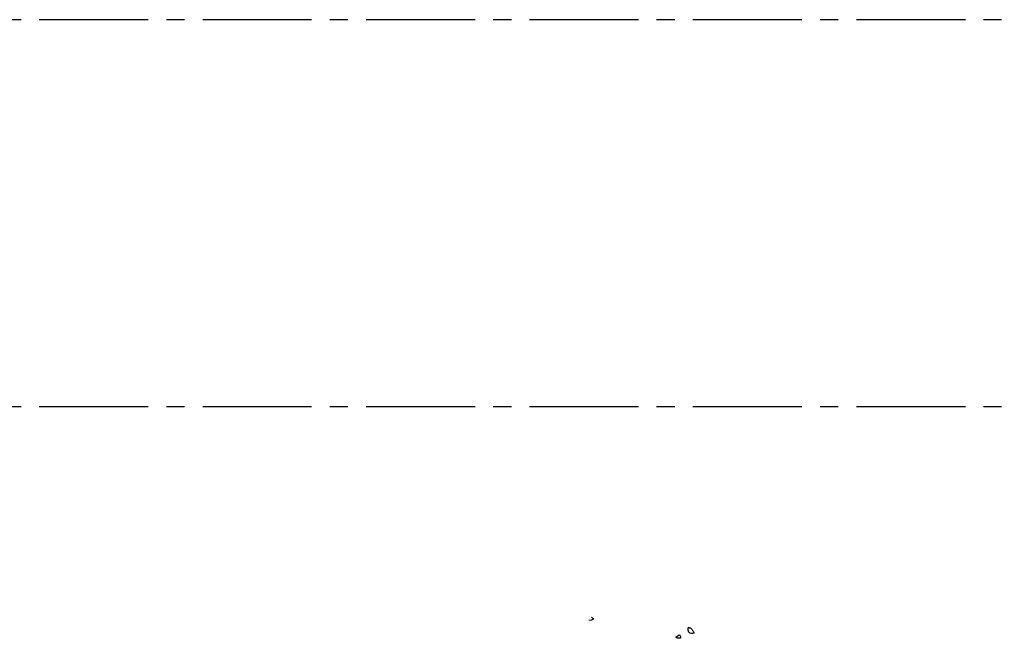
# Model space of a CAD drawing. Units: metres. Extents: x 684269 to 684814, y 476339 to 476495.
# Drawn here: x 684471 to 684484, y 476467 to 476475 of the extents above; entities that cross this region are included whole.
import ezdxf

# ---------------------------------------------------------------- set-up
doc = ezdxf.new("R2010")
doc.units = ezdxf.units.M
doc.header["$LTSCALE"] = 2.5
doc.header["$MEASUREMENT"] = 0
doc.linetypes.add('CENTER2', pattern=[1.125, 0.75, -0.125, 0.125, -0.125])
for name, color, linetype in [('a-anno-note-96', 9, 'Continuous'), ('Tree', 251, 'Continuous'), ('tree lines', 251, 'Continuous')]:
    doc.layers.add(name, color=color, linetype=linetype)

# ---------------------------------------------------------------- blocks, each defined once
blk = doc.blocks.new('shade tree')
at = {"layer": 'tree lines', "linetype": 'Continuous'}
for p, q in [((-0.0753, 6.6242, -964.3548), (-0.0929, 6.6242, -964.3548)), ((-0.0753, 6.6463, -964.3548), (-0.0723, 6.6441, -964.3548)), ((-0.0723, 6.6286, -964.3548), (-0.0753, 6.6242, -964.3548)), ((-0.0723, 6.6441, -964.3548), (-0.0694, 6.6397, -964.3548)), ((-0.0664, 6.6308, -964.3548), (-0.0723, 6.6286, -964.3548)), ((-0.0694, 6.6397, -964.3548), (-0.0635, 6.6397, -964.3548)), ((-0.0635, 6.633, -964.3548), (-0.0664, 6.6308, -964.3548)), ((-0.0635, 6.6397, -964.3548), (-0.0635, 6.633, -964.3548)), ((0.474, 6.5361, -964.3548), (0.4946, 6.5515, -964.3548)), ((0.4946, 6.5515, -964.3548), (0.4975, 6.5493, -964.3548)), ((0.4975, 6.5493, -964.3548), (0.5004, 6.5449, -964.3548)), ((0.5504, 6.5956, -964.3548), (0.5533, 6.6022, -964.3548)), ((0.5504, 6.589, -964.3548), (0.5504, 6.5956, -964.3548)), ((0.5504, 6.5846, -964.3548), (0.5504, 6.589, -964.3548)), ((0.5533, 6.578, -964.3548), (0.5504, 6.5846, -964.3548)), ((0.5533, 6.6022, -964.3548), (0.5592, 6.6, -964.3548)), ((0.5562, 6.5714, -964.3548), (0.5533, 6.578, -964.3548)), ((0.5592, 6.567, -964.3548), (0.5562, 6.5714, -964.3548)), ((0.5592, 6.6, -964.3548), (0.565, 6.6, -964.3548)), ((0.565, 6.5648, -964.3548), (0.5592, 6.567, -964.3548)), ((0.565, 6.6, -964.3548), (0.5709, 6.5956, -964.3548)), ((0.5739, 6.5626, -964.3548), (0.565, 6.5648, -964.3548)), ((0.5709, 6.5956, -964.3548), (0.5739, 6.5912, -964.3548)), ((0.5739, 6.5912, -964.3548), (0.5768, 6.5868, -964.3548)), ((0.5827, 6.5626, -964.3548), (0.5739, 6.5626, -964.3548)), ((0.5768, 6.5868, -964.3548), (0.5797, 6.5824, -964.3548)), ((0.5797, 6.5824, -964.3548), (0.5827, 6.578, -964.3548)), ((0.5827, 6.578, -964.3548), (0.5856, 6.5736, -964.3548)), ((0.5915, 6.5648, -964.3548), (0.5827, 6.5626, -964.3548)), ((0.5856, 6.5736, -964.3548), (0.5885, 6.5692, -964.3548)), ((0.5885, 6.5692, -964.3548), (0.5915, 6.5648, -964.3548)), ((0.4769, 6.5339, -964.3548), (0.474, 6.5361, -964.3548)), ((0.4799, 6.5317, -964.3548), (0.4769, 6.5339, -964.3548)), ((0.4828, 6.5295, -964.3548), (0.4799, 6.5317, -964.3548)), ((0.4857, 6.5295, -964.3548), (0.4828, 6.5295, -964.3548)), ((0.4946, 6.5295, -964.3548), (0.4857, 6.5295, -964.3548)), ((0.5034, 6.5295, -964.3548), (0.4946, 6.5295, -964.3548)), ((0.5004, 6.5449, -964.3548), (0.5034, 6.5405, -964.3548)), ((0.5034, 6.5405, -964.3548), (0.5034, 6.5339, -964.3548)), ((0.5034, 6.5339, -964.3548), (0.5034, 6.5295, -964.3548))]:
    blk.add_line(p, q, dxfattribs=at)

msp = doc.modelspace()

# ---------------------------------------------------------------- linework, layer by layer
at = {"layer": 'a-anno-note-96', "linetype": 'CENTER2', "ltscale": 0.75}
for p, q in [((684810.106, 476474.536), (684273.509, 476474.536)), ((684810.106, 476469.536), (684273.509, 476469.536))]:
    msp.add_line(p, q, dxfattribs=at)

# ---------------------------------------------------------------- block references
at = {"layer": 'Tree', "xscale": 2.000000000017, "yscale": 1.999999999962199, "zscale": 2, "rotation": 357.9373196754071}
msp.add_blockref('shade tree', (684478, 476453.533, 1928.71), dxfattribs=at)

doc.saveas('drawing.dxf')
